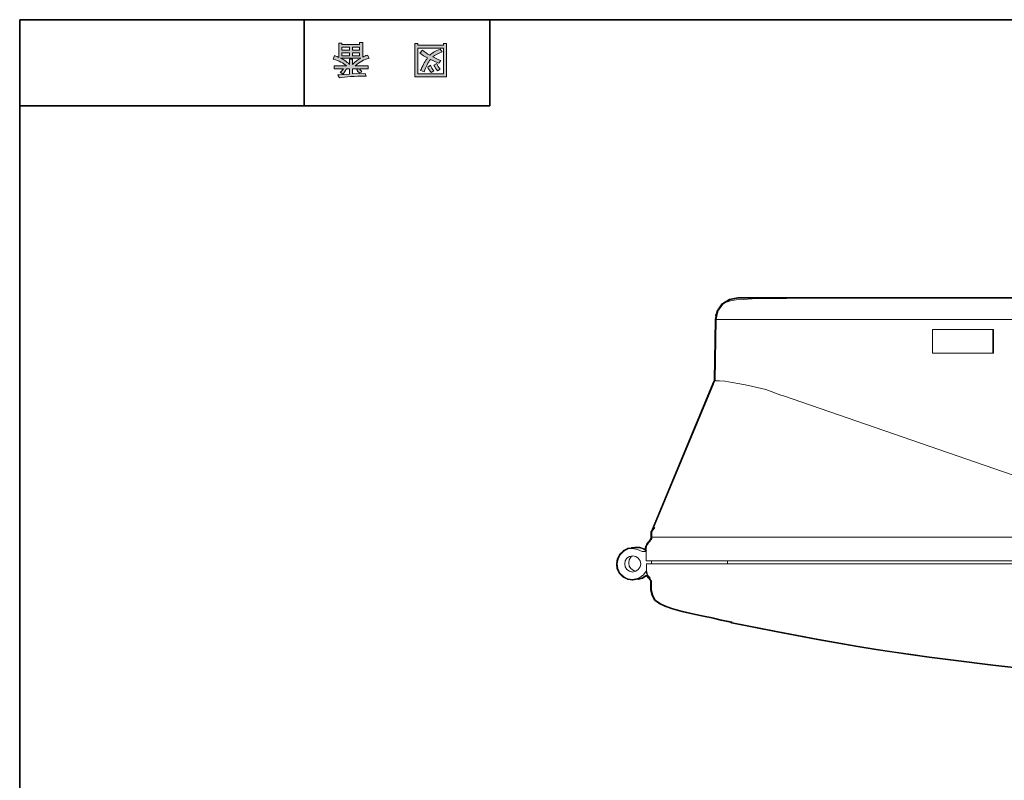
# Model space of a CAD drawing. Units: inches. Extents: x 15 to 405, y 10 to 287.
# Drawn here: x 15 to 94, y 226 to 287 of the extents above; entities that cross this region are included whole.
import ezdxf

# ---------------------------------------------------------------- set-up
doc = ezdxf.new("R2010")
doc.units = ezdxf.units.IN
doc.header["$MEASUREMENT"] = 0
doc.layers.add('フォーマット', color=7, linetype='Continuous')

# ---------------------------------------------------------------- blocks, each defined once
blk = doc.blocks.new('block 10')
at = {"layer": 'フォーマット'}
h = blk.add_hatch(color=7, dxfattribs=at)
h.dxf.hatch_style = 2
h.paths.add_polyline_path([(47.145, 285.117), (47.145, 284.991), (49.206, 284.991), (49.206, 285.142), (49.457, 285.142), (49.457, 282.44), (46.893, 282.44), (46.893, 285.117)])
h.paths.add_polyline_path([(47.145, 282.679), (49.206, 282.679), (49.206, 284.752), (47.145, 284.752)])
edge = h.paths.add_edge_path()
edge.add_spline(control_points=[(47.308, 284.35), (47.308, 284.35), (47.509, 284.589), (47.509, 284.589), (47.694, 284.43), (47.895, 284.296), (48.112, 284.187), (48.305, 284.38), (48.578, 284.543), (48.929, 284.677), (48.929, 284.677), (49.093, 284.451), (49.093, 284.451), (48.758, 284.317), (48.511, 284.183), (48.351, 284.049), (48.544, 283.948), (48.762, 283.848), (49.005, 283.747), (49.005, 283.747), (48.841, 283.546), (48.841, 283.546), (48.64, 283.621), (48.414, 283.718), (48.163, 283.835), (47.97, 283.609), (47.798, 283.278), (47.648, 282.842), (47.648, 282.842), (47.371, 282.955), (47.371, 282.955), (47.304, 282.972), (47.317, 283.002), (47.409, 283.043), (47.568, 283.446), (47.74, 283.752), (47.924, 283.961), (47.706, 284.07), (47.501, 284.2), (47.308, 284.35)], knot_values=[0, 0, 0, 0, 1, 1, 1, 2, 2, 2, 3, 3, 3, 4, 4, 4, 5, 5, 5, 6, 6, 6, 7, 7, 7, 8, 8, 8, 9, 9, 9, 10, 10, 10, 11, 11, 11, 12, 12, 12, 13, 13, 13, 13], degree=3, periodic=1)
edge = h.paths.add_edge_path()
edge.add_spline(control_points=[(48.163, 283.37), (48.23, 283.203), (48.318, 283.052), (48.427, 282.918), (48.427, 282.918), (48.213, 282.792), (48.213, 282.792), (48.079, 282.943), (47.987, 283.09), (47.937, 283.232), (47.937, 283.232), (48.163, 283.37), (48.163, 283.37)], knot_values=[0, 0, 0, 0, 1, 1, 1, 2, 2, 2, 3, 3, 3, 4, 4, 4, 4], degree=3, periodic=1)
edge = h.paths.add_edge_path()
edge.add_spline(control_points=[(48.716, 282.93), (48.607, 283.056), (48.515, 283.203), (48.439, 283.37), (48.439, 283.37), (48.666, 283.508), (48.666, 283.508), (48.733, 283.341), (48.821, 283.19), (48.929, 283.056), (48.929, 283.056), (48.716, 282.93), (48.716, 282.93)], knot_values=[0, 0, 0, 0, 1, 1, 1, 2, 2, 2, 3, 3, 3, 4, 4, 4, 4], degree=3, periodic=1)
at = {"layer": 'フォーマット', "lineweight": 0}
for points in [[(47.145, 285.117), (47.145, 284.991), (49.206, 284.991), (49.206, 285.142), (49.457, 285.142), (49.457, 282.44), (46.893, 282.44), (46.893, 285.117), (47.145, 285.117)], [(47.145, 282.679), (49.206, 282.679), (49.206, 284.752), (47.145, 284.752), (47.145, 282.679)]]:
    blk.add_lwpolyline(points, dxfattribs=at)
for points, knots in [([(47.308, 284.35), (47.308, 284.35), (47.509, 284.589), (47.509, 284.589), (47.694, 284.43), (47.895, 284.296), (48.112, 284.187), (48.305, 284.38), (48.578, 284.543), (48.929, 284.677), (48.929, 284.677), (49.093, 284.451), (49.093, 284.451), (48.758, 284.317), (48.511, 284.183), (48.351, 284.049), (48.544, 283.948), (48.762, 283.848), (49.005, 283.747), (49.005, 283.747), (48.841, 283.546), (48.841, 283.546), (48.64, 283.621), (48.414, 283.718), (48.163, 283.835), (47.97, 283.609), (47.798, 283.278), (47.648, 282.842), (47.648, 282.842), (47.371, 282.955), (47.371, 282.955), (47.304, 282.972), (47.317, 283.002), (47.409, 283.043), (47.568, 283.446), (47.74, 283.752), (47.924, 283.961), (47.706, 284.07), (47.501, 284.2), (47.308, 284.35)], [0, 0, 0, 0, 1, 1, 1, 2, 2, 2, 3, 3, 3, 4, 4, 4, 5, 5, 5, 6, 6, 6, 7, 7, 7, 8, 8, 8, 9, 9, 9, 10, 10, 10, 11, 11, 11, 12, 12, 12, 13, 13, 13, 13]), ([(48.163, 283.37), (48.23, 283.203), (48.318, 283.052), (48.427, 282.918), (48.427, 282.918), (48.213, 282.792), (48.213, 282.792), (48.079, 282.943), (47.987, 283.09), (47.937, 283.232), (47.937, 283.232), (48.163, 283.37), (48.163, 283.37)], [0, 0, 0, 0, 1, 1, 1, 2, 2, 2, 3, 3, 3, 4, 4, 4, 4]), ([(48.716, 282.93), (48.607, 283.056), (48.515, 283.203), (48.439, 283.37), (48.439, 283.37), (48.666, 283.508), (48.666, 283.508), (48.733, 283.341), (48.821, 283.19), (48.929, 283.056), (48.929, 283.056), (48.716, 282.93), (48.716, 282.93)], [0, 0, 0, 0, 1, 1, 1, 2, 2, 2, 3, 3, 3, 4, 4, 4, 4])]:
    blk.add_open_spline(points, degree=3, knots=knots, dxfattribs=at)
blk = doc.blocks.new('block 12')
at = {"layer": 'フォーマット'}
h = blk.add_hatch(color=7, dxfattribs=at)
h.dxf.hatch_style = 2
edge = h.paths.add_edge_path()
edge.add_spline(control_points=[(40.321, 283.86), (40.321, 283.86), (40.408, 284.149), (40.408, 284.149), (40.576, 284.099), (40.693, 284.049), (40.76, 283.999), (40.76, 283.999), (40.76, 285.167), (40.76, 285.167), (40.76, 285.167), (41.012, 285.167), (41.012, 285.167), (41.012, 285.167), (41.012, 285.042), (41.012, 285.042), (41.012, 285.042), (42.444, 285.042), (42.444, 285.042), (42.444, 285.042), (42.444, 285.205), (42.444, 285.205), (42.444, 285.205), (42.696, 285.205), (42.696, 285.205), (42.696, 285.205), (42.696, 284.036), (42.696, 284.036), (42.78, 284.087), (42.905, 284.137), (43.073, 284.187), (43.073, 284.187), (43.211, 283.948), (43.211, 283.948), (42.784, 283.822), (42.411, 283.617), (42.093, 283.332), (42.093, 283.332), (43.123, 283.332), (43.123, 283.332), (43.123, 283.332), (43.123, 283.094), (43.123, 283.094), (43.123, 283.094), (42.444, 283.094), (42.444, 283.094), (42.52, 282.985), (42.583, 282.901), (42.633, 282.842), (42.633, 282.842), (42.419, 282.754), (42.419, 282.754), (42.344, 282.821), (42.273, 282.909), (42.206, 283.018), (42.206, 283.018), (42.382, 283.094), (42.382, 283.094), (42.382, 283.094), (41.879, 283.094), (41.879, 283.094), (41.879, 283.094), (41.879, 282.679), (41.879, 282.679), (41.879, 282.679), (42.897, 282.704), (42.897, 282.704), (42.897, 282.704), (42.972, 282.503), (42.972, 282.503), (42.017, 282.486), (41.301, 282.436), (40.823, 282.352), (40.823, 282.352), (40.697, 282.566), (40.697, 282.566), (40.681, 282.608), (40.71, 282.616), (40.785, 282.591), (40.785, 282.591), (41.627, 282.654), (41.627, 282.654), (41.627, 282.654), (41.627, 283.094), (41.627, 283.094), (41.627, 283.094), (41.389, 283.094), (41.389, 283.094), (41.389, 283.094), (41.125, 282.654), (41.125, 282.654), (41.125, 282.654), (40.899, 282.779), (40.899, 282.779), (40.857, 282.821), (40.869, 282.838), (40.936, 282.83), (40.936, 282.83), (41.137, 283.094), (41.137, 283.094), (41.137, 283.094), (40.383, 283.094), (40.383, 283.094), (40.383, 283.094), (40.383, 283.332), (40.383, 283.332), (40.383, 283.332), (41.376, 283.332), (41.376, 283.332), (41.125, 283.55), (40.773, 283.726), (40.321, 283.86)], knot_values=[0, 0, 0, 0, 1, 1, 1, 2, 2, 2, 3, 3, 3, 4, 4, 4, 5, 5, 5, 6, 6, 6, 7, 7, 7, 8, 8, 8, 9, 9, 9, 10, 10, 10, 11, 11, 11, 12, 12, 12, 13, 13, 13, 14, 14, 14, 15, 15, 15, 16, 16, 16, 17, 17, 17, 18, 18, 18, 19, 19, 19, 20, 20, 20, 21, 21, 21, 22, 22, 22, 23, 23, 23, 24, 24, 24, 25, 25, 25, 26, 26, 26, 27, 27, 27, 28, 28, 28, 29, 29, 29, 30, 30, 30, 31, 31, 31, 32, 32, 32, 33, 33, 33, 34, 34, 34, 35, 35, 35, 36, 36, 36, 37, 37, 37, 37], degree=3, periodic=1)
edge = h.paths.add_edge_path()
edge.add_spline(control_points=[(40.911, 283.936), (41.137, 283.843), (41.376, 283.68), (41.627, 283.446), (41.627, 283.446), (41.627, 283.873), (41.627, 283.873), (41.627, 283.873), (41.879, 283.873), (41.879, 283.873), (41.879, 283.873), (41.879, 283.446), (41.879, 283.446), (42.08, 283.663), (42.298, 283.827), (42.532, 283.936), (42.532, 283.936), (40.911, 283.936), (40.911, 283.936)], knot_values=[0, 0, 0, 0, 1, 1, 1, 2, 2, 2, 3, 3, 3, 4, 4, 4, 5, 5, 5, 6, 6, 6, 6], degree=3, periodic=1)
h.paths.add_polyline_path([(41.012, 284.84), (41.012, 284.589), (41.627, 284.589), (41.627, 284.84)])
h.paths.add_polyline_path([(41.012, 284.388), (41.012, 284.137), (41.627, 284.137), (41.627, 284.388)])
h.paths.add_polyline_path([(41.879, 284.589), (42.444, 284.589), (42.444, 284.84), (41.879, 284.84)])
h.paths.add_polyline_path([(41.879, 284.388), (41.879, 284.137), (42.444, 284.137), (42.444, 284.388)])
at = {"layer": 'フォーマット', "lineweight": 0}
for points in [[(41.012, 284.84), (41.012, 284.589), (41.627, 284.589), (41.627, 284.84), (41.012, 284.84)], [(41.012, 284.388), (41.012, 284.137), (41.627, 284.137), (41.627, 284.388), (41.012, 284.388)], [(41.879, 284.589), (42.444, 284.589), (42.444, 284.84), (41.879, 284.84), (41.879, 284.589)], [(41.879, 284.388), (41.879, 284.137), (42.444, 284.137), (42.444, 284.388), (41.879, 284.388)]]:
    blk.add_lwpolyline(points, dxfattribs=at)
for points, knots in [([(40.321, 283.86), (40.321, 283.86), (40.408, 284.149), (40.408, 284.149), (40.576, 284.099), (40.693, 284.049), (40.76, 283.999), (40.76, 283.999), (40.76, 285.167), (40.76, 285.167), (40.76, 285.167), (41.012, 285.167), (41.012, 285.167), (41.012, 285.167), (41.012, 285.042), (41.012, 285.042), (41.012, 285.042), (42.444, 285.042), (42.444, 285.042), (42.444, 285.042), (42.444, 285.205), (42.444, 285.205), (42.444, 285.205), (42.696, 285.205), (42.696, 285.205), (42.696, 285.205), (42.696, 284.036), (42.696, 284.036), (42.78, 284.087), (42.905, 284.137), (43.073, 284.187), (43.073, 284.187), (43.211, 283.948), (43.211, 283.948), (42.784, 283.822), (42.411, 283.617), (42.093, 283.332), (42.093, 283.332), (43.123, 283.332), (43.123, 283.332), (43.123, 283.332), (43.123, 283.094), (43.123, 283.094), (43.123, 283.094), (42.444, 283.094), (42.444, 283.094), (42.52, 282.985), (42.583, 282.901), (42.633, 282.842), (42.633, 282.842), (42.419, 282.754), (42.419, 282.754), (42.344, 282.821), (42.273, 282.909), (42.206, 283.018), (42.206, 283.018), (42.382, 283.094), (42.382, 283.094), (42.382, 283.094), (41.879, 283.094), (41.879, 283.094), (41.879, 283.094), (41.879, 282.679), (41.879, 282.679), (41.879, 282.679), (42.897, 282.704), (42.897, 282.704), (42.897, 282.704), (42.972, 282.503), (42.972, 282.503), (42.017, 282.486), (41.301, 282.436), (40.823, 282.352), (40.823, 282.352), (40.697, 282.566), (40.697, 282.566), (40.681, 282.608), (40.71, 282.616), (40.785, 282.591), (40.785, 282.591), (41.627, 282.654), (41.627, 282.654), (41.627, 282.654), (41.627, 283.094), (41.627, 283.094), (41.627, 283.094), (41.389, 283.094), (41.389, 283.094), (41.389, 283.094), (41.125, 282.654), (41.125, 282.654), (41.125, 282.654), (40.899, 282.779), (40.899, 282.779), (40.857, 282.821), (40.869, 282.838), (40.936, 282.83), (40.936, 282.83), (41.137, 283.094), (41.137, 283.094), (41.137, 283.094), (40.383, 283.094), (40.383, 283.094), (40.383, 283.094), (40.383, 283.332), (40.383, 283.332), (40.383, 283.332), (41.376, 283.332), (41.376, 283.332), (41.125, 283.55), (40.773, 283.726), (40.321, 283.86)], [0, 0, 0, 0, 1, 1, 1, 2, 2, 2, 3, 3, 3, 4, 4, 4, 5, 5, 5, 6, 6, 6, 7, 7, 7, 8, 8, 8, 9, 9, 9, 10, 10, 10, 11, 11, 11, 12, 12, 12, 13, 13, 13, 14, 14, 14, 15, 15, 15, 16, 16, 16, 17, 17, 17, 18, 18, 18, 19, 19, 19, 20, 20, 20, 21, 21, 21, 22, 22, 22, 23, 23, 23, 24, 24, 24, 25, 25, 25, 26, 26, 26, 27, 27, 27, 28, 28, 28, 29, 29, 29, 30, 30, 30, 31, 31, 31, 32, 32, 32, 33, 33, 33, 34, 34, 34, 35, 35, 35, 36, 36, 36, 37, 37, 37, 37]), ([(40.911, 283.936), (41.137, 283.843), (41.376, 283.68), (41.627, 283.446), (41.627, 283.446), (41.627, 283.873), (41.627, 283.873), (41.627, 283.873), (41.879, 283.873), (41.879, 283.873), (41.879, 283.873), (41.879, 283.446), (41.879, 283.446), (42.08, 283.663), (42.298, 283.827), (42.532, 283.936), (42.532, 283.936), (40.911, 283.936), (40.911, 283.936)], [0, 0, 0, 0, 1, 1, 1, 2, 2, 2, 3, 3, 3, 4, 4, 4, 5, 5, 5, 6, 6, 6, 6])]:
    blk.add_open_spline(points, degree=3, knots=knots, dxfattribs=at)
blk = doc.blocks.new('block 60')
at = {"layer": 'フォーマット', "color": 7, "lineweight": 25}
blk.add_open_spline([(174.411, 245.291), (174.41, 245.294), (174.41, 245.296), (174.409, 245.299), (174.409, 245.299), (173.845, 247.379), (173.845, 247.379), (173.845, 247.379), (173.845, 247.379), (173.845, 247.379), (173.845, 247.379), (173.845, 247.379), (173.845, 247.379), (173.844, 247.383), (173.842, 247.386), (173.841, 247.39), (173.84, 247.39), (173.84, 247.39), (173.84, 247.39), (173.84, 247.39), (173.735, 247.601), (173.735, 247.601), (173.73, 247.611), (173.722, 247.619), (173.711, 247.624), (173.711, 247.624), (173.429, 247.765), (173.429, 247.765), (173.422, 247.769), (173.414, 247.771), (173.406, 247.771), (173.406, 247.771), (172.771, 247.771), (172.771, 247.771), (172.762, 247.771), (172.754, 247.769), (172.747, 247.765), (172.747, 247.765), (172.687, 247.736), (172.687, 247.736), (172.687, 247.736), (172.629, 247.736), (172.629, 247.736), (172.615, 247.736), (172.602, 247.73), (172.592, 247.72), (172.592, 247.72), (172.527, 247.656), (172.527, 247.656), (172.527, 247.656), (172.465, 247.624), (172.465, 247.624), (172.454, 247.619), (172.446, 247.611), (172.441, 247.601), (172.441, 247.601), (172.409, 247.538), (172.409, 247.538), (172.409, 247.538), (172.345, 247.473), (172.345, 247.473), (172.335, 247.463), (172.33, 247.45), (172.33, 247.436), (172.33, 247.436), (172.294, 246.519), (172.294, 246.519), (172.294, 246.519), (172.294, 245.425), (172.294, 245.425), (172.294, 245.396), (172.318, 245.372), (172.347, 245.372), (172.347, 245.372), (172.382, 245.372), (172.382, 245.372), (172.412, 245.372), (172.435, 245.396), (172.435, 245.425), (172.435, 245.448), (172.421, 245.468), (172.4, 245.475), (172.4, 245.475), (172.4, 246.516), (172.4, 246.516), (172.4, 246.516), (172.434, 247.272), (172.434, 247.272), (172.434, 247.272), (172.482, 247.321), (172.482, 247.321), (172.482, 247.321), (172.581, 247.387), (172.581, 247.387), (172.581, 247.387), (172.7, 247.418), (172.7, 247.418), (172.7, 247.418), (173.299, 247.418), (173.299, 247.418), (173.299, 247.418), (173.301, 247.418), (173.302, 247.418), (173.308, 247.416), (173.309, 247.418), (173.311, 247.419), (173.311, 247.419), (173.475, 247.452), (173.475, 247.452), (173.475, 247.452), (173.6, 247.421), (173.6, 247.421), (173.6, 247.421), (173.694, 247.389), (173.694, 247.389), (173.694, 247.389), (173.746, 247.338), (173.746, 247.338), (173.746, 247.338), (174.305, 245.277), (174.305, 245.277), (174.305, 245.277), (174.305, 242.925), (174.305, 242.925), (174.305, 242.925), (174.273, 242.767), (174.273, 242.767), (174.273, 242.767), (174.144, 242.606), (174.144, 242.606), (174.144, 242.606), (174.023, 242.515), (174.023, 242.515), (174.023, 242.515), (173.935, 242.515), (173.935, 242.515), (173.927, 242.515), (173.919, 242.513), (173.911, 242.509), (173.911, 242.509), (173.852, 242.479), (173.852, 242.479), (173.852, 242.479), (172.577, 242.479), (172.577, 242.479), (172.577, 242.479), (172.577, 242.673), (172.577, 242.673), (172.577, 242.702), (172.553, 242.726), (172.524, 242.726), (172.524, 242.726), (172.435, 242.726), (172.435, 242.726), (172.435, 242.726), (172.435, 243.132), (172.435, 243.132), (172.435, 243.161), (172.412, 243.185), (172.382, 243.185), (172.382, 243.185), (172.365, 243.185), (172.365, 243.185), (172.365, 243.185), (172.365, 243.202), (172.365, 243.202), (172.365, 243.232), (172.341, 243.255), (172.312, 243.255), (172.312, 243.255), (172.047, 243.255), (172.047, 243.255), (172.047, 243.255), (172.047, 243.326), (172.047, 243.326), (172.047, 243.326), (172.453, 243.326), (172.453, 243.326), (172.482, 243.326), (172.506, 243.349), (172.506, 243.379), (172.506, 243.379), (172.506, 245.319), (172.506, 245.319), (172.506, 245.348), (172.482, 245.372), (172.453, 245.372), (172.453, 245.372), (171.977, 245.372), (171.977, 245.372), (171.977, 245.372), (171.977, 245.706), (171.977, 245.706), (171.977, 245.707), (171.977, 245.709), (171.977, 245.71), (171.977, 245.71), (171.977, 245.71), (171.977, 245.71), (171.977, 245.71), (171.977, 245.71), (171.977, 245.71), (171.977, 245.714), (171.976, 245.717), (171.975, 245.721), (171.975, 245.721), (171.94, 245.86), (171.94, 245.86), (171.94, 245.861), (171.94, 245.862), (171.939, 245.863), (171.939, 245.863), (171.939, 245.863), (171.939, 245.863), (171.939, 245.864), (171.939, 245.864), (171.939, 245.864), (171.939, 245.866), (171.938, 245.868), (171.937, 245.87), (171.937, 245.87), (166.998, 257.652), (166.998, 257.652), (166.998, 257.652), (166.998, 257.652), (166.998, 257.653), (166.998, 257.653), (166.861, 257.96), (166.861, 257.96), (166.861, 257.96), (166.791, 262.852), (166.791, 262.852), (166.791, 262.854), (166.791, 262.857), (166.79, 262.859), (166.79, 262.86), (166.79, 262.86), (166.79, 262.86), (166.79, 262.861), (166.79, 262.863), (166.79, 262.864), (166.79, 262.864), (166.734, 263.127), (166.734, 263.127), (166.754, 263.141), (166.761, 263.167), (166.751, 263.19), (166.751, 263.19), (166.691, 263.331), (166.691, 263.331), (166.691, 263.331), (166.649, 263.533), (166.649, 263.533), (166.647, 263.54), (166.644, 263.547), (166.64, 263.552), (166.64, 263.552), (166.252, 264.117), (166.252, 264.117), (166.248, 264.123), (166.243, 264.128), (166.237, 264.132), (166.237, 264.132), (165.673, 264.485), (165.673, 264.485), (165.667, 264.488), (165.661, 264.49), (165.655, 264.492), (165.655, 264.492), (164.985, 264.632), (164.985, 264.632), (164.985, 264.632), (164.984, 264.633), (164.983, 264.633), (164.979, 264.633), (164.976, 264.634), (164.973, 264.633), (164.973, 264.633), (161.06, 264.633), (161.06, 264.633), (161.058, 264.633), (161.058, 264.633), (161.057, 264.633), (161.057, 264.633), (76.887, 264.633), (76.887, 264.633), (76.886, 264.633), (76.885, 264.633), (76.884, 264.633), (76.884, 264.633), (72.971, 264.633), (72.971, 264.633), (72.967, 264.634), (72.965, 264.633), (72.961, 264.633), (72.96, 264.633), (72.959, 264.632), (72.958, 264.632), (72.958, 264.632), (72.289, 264.492), (72.289, 264.492), (72.283, 264.49), (72.277, 264.488), (72.271, 264.485), (72.271, 264.485), (71.707, 264.132), (71.707, 264.132), (71.701, 264.128), (71.696, 264.123), (71.691, 264.117), (71.691, 264.117), (71.303, 263.552), (71.303, 263.552), (71.299, 263.547), (71.297, 263.54), (71.295, 263.533), (71.295, 263.533), (71.252, 263.331), (71.252, 263.331), (71.252, 263.331), (71.193, 263.19), (71.193, 263.19), (71.183, 263.167), (71.19, 263.141), (71.21, 263.127), (71.21, 263.127), (71.154, 262.864), (71.154, 262.864), (71.154, 262.863), (71.154, 262.861), (71.153, 262.86), (71.153, 262.86), (71.153, 262.86), (71.153, 262.859), (71.153, 262.857), (71.153, 262.854), (71.153, 262.852), (71.153, 262.852), (71.082, 257.962), (71.082, 257.962), (71.082, 257.962), (70.947, 257.69), (70.947, 257.69), (70.94, 257.677), (70.94, 257.662), (70.944, 257.649), (70.944, 257.649), (66.007, 245.8), (66.007, 245.8), (66.007, 245.8), (65.973, 245.732), (65.973, 245.732), (65.971, 245.727), (65.969, 245.722), (65.968, 245.717), (65.968, 245.717), (65.968, 245.716), (65.968, 245.716), (65.968, 245.716), (65.968, 245.716), (65.968, 245.716), (65.968, 245.716), (65.968, 245.716), (65.968, 245.716), (65.967, 245.712), (65.967, 245.709), (65.967, 245.706), (65.967, 245.706), (65.967, 245.19), (65.967, 245.19), (65.967, 245.19), (65.941, 245.139), (65.941, 245.139), (65.941, 245.139), (65.877, 245.074), (65.877, 245.074), (65.873, 245.07), (65.869, 245.066), (65.867, 245.06), (65.867, 245.06), (65.835, 244.998), (65.835, 244.998), (65.835, 244.998), (65.665, 244.827), (65.665, 244.827), (65.65, 244.813), (65.646, 244.791), (65.652, 244.773), (65.652, 244.773), (65.549, 244.567), (65.549, 244.567), (65.547, 244.563), (65.546, 244.558), (65.545, 244.554), (65.545, 244.554), (65.51, 244.377), (65.51, 244.377), (65.51, 244.377), (65.51, 244.377), (65.51, 244.377), (65.509, 244.377), (65.509, 244.377), (65.509, 244.377), (65.509, 244.373), (65.508, 244.37), (65.508, 244.366), (65.508, 244.366), (65.508, 244.366), (65.508, 244.365), (65.508, 244.365), (65.508, 244.272), (65.508, 244.272), (65.508, 244.272), (65.331, 244.381), (65.331, 244.381), (65.331, 244.381), (65.014, 244.487), (65.014, 244.487), (65.008, 244.489), (65.003, 244.49), (64.997, 244.49), (64.997, 244.49), (64.636, 244.489), (64.636, 244.489), (64.636, 244.489), (64.424, 244.454), (64.424, 244.454), (64.401, 244.45), (64.385, 244.433), (64.38, 244.412), (64.38, 244.412), (64.075, 244.384), (64.075, 244.384), (64.067, 244.383), (64.06, 244.381), (64.054, 244.378), (64.054, 244.378), (63.737, 244.201), (63.737, 244.201), (63.732, 244.199), (63.728, 244.196), (63.725, 244.192), (63.725, 244.192), (63.443, 243.91), (63.443, 243.91), (63.439, 243.906), (63.435, 243.902), (63.433, 243.896), (63.433, 243.896), (63.256, 243.544), (63.256, 243.544), (63.254, 243.539), (63.252, 243.534), (63.252, 243.529), (63.252, 243.529), (63.181, 243.142), (63.181, 243.142), (63.18, 243.137), (63.18, 243.132), (63.18, 243.127), (63.18, 243.127), (63.216, 242.739), (63.216, 242.739), (63.216, 242.732), (63.218, 242.726), (63.221, 242.72), (63.221, 242.72), (63.397, 242.367), (63.397, 242.367), (63.4, 242.362), (63.403, 242.358), (63.407, 242.354), (63.407, 242.354), (63.688, 242.072), (63.688, 242.072), (63.691, 242.069), (63.695, 242.067), (63.698, 242.064), (63.698, 242.064), (63.698, 242.064), (63.698, 242.064), (63.698, 242.064), (63.699, 242.064), (63.699, 242.064), (63.7, 242.063), (63.702, 242.062), (63.704, 242.061), (63.704, 242.061), (64.056, 241.885), (64.056, 241.885), (64.061, 241.883), (64.065, 241.881), (64.07, 241.88), (64.07, 241.88), (64.457, 241.81), (64.457, 241.81), (64.461, 241.809), (64.464, 241.809), (64.47, 241.809), (64.47, 241.809), (64.47, 241.809), (64.47, 241.809), (64.47, 241.809), (64.47, 241.809), (64.47, 241.809), (64.474, 241.809), (64.477, 241.81), (64.48, 241.81), (64.48, 241.81), (64.887, 241.898), (64.887, 241.898), (64.899, 241.883), (64.919, 241.876), (64.938, 241.881), (64.938, 241.881), (65.255, 241.951), (65.255, 241.951), (65.261, 241.953), (65.267, 241.955), (65.272, 241.958), (65.272, 241.958), (65.541, 242.126), (65.541, 242.126), (65.541, 242.126), (65.645, 242.126), (65.645, 242.126), (65.645, 242.126), (65.757, 242.015), (65.757, 242.015), (65.756, 242.011), (65.756, 242.007), (65.756, 242.003), (65.756, 241.974), (65.779, 241.95), (65.808, 241.95), (65.808, 241.95), (65.902, 241.803), (65.902, 241.803), (65.902, 241.803), (65.932, 241.712), (65.932, 241.712), (65.932, 241.712), (65.932, 241.052), (65.932, 241.052), (65.932, 241.048), (65.932, 241.045), (65.933, 241.041), (65.933, 241.04), (65.933, 241.039), (65.933, 241.038), (65.933, 241.038), (66.039, 240.581), (66.039, 240.581), (66.039, 240.578), (66.04, 240.576), (66.041, 240.573), (66.041, 240.573), (66.041, 240.573), (66.041, 240.573), (66.042, 240.57), (66.043, 240.568), (66.045, 240.565), (66.045, 240.565), (66.256, 240.178), (66.256, 240.178), (66.26, 240.171), (66.265, 240.165), (66.272, 240.16), (66.272, 240.16), (66.633, 239.909), (66.633, 239.909), (66.633, 239.909), (67.096, 239.695), (67.096, 239.695), (67.096, 239.695), (67.699, 239.482), (67.699, 239.482), (67.699, 239.482), (68.477, 239.27), (68.477, 239.27), (68.477, 239.27), (69.536, 239.023), (69.536, 239.023), (69.536, 239.023), (70.172, 238.882), (70.172, 238.882), (70.172, 238.882), (70.876, 238.741), (70.876, 238.741), (70.876, 238.741), (71.618, 238.564), (71.618, 238.564), (71.618, 238.564), (72.423, 238.397), (72.423, 238.397), (72.424, 238.395), (72.424, 238.393), (72.425, 238.391), (72.425, 238.391), (72.425, 238.391), (72.425, 238.391), (72.427, 238.384), (72.43, 238.378), (72.434, 238.372), (72.434, 238.372), (72.434, 238.372), (72.434, 238.372), (72.434, 238.372), (72.434, 238.372), (72.434, 238.372), (72.44, 238.365), (72.446, 238.36), (72.454, 238.356), (72.454, 238.356), (72.455, 238.356), (72.455, 238.356), (72.455, 238.356), (72.455, 238.356), (72.455, 238.356), (72.458, 238.355), (72.462, 238.353), (72.466, 238.353), (72.466, 238.353), (76.029, 237.647), (76.029, 237.647), (76.029, 237.647), (79.416, 237.012), (79.416, 237.012), (79.416, 237.012), (82.627, 236.447), (82.627, 236.447), (82.627, 236.447), (84.11, 236.201), (84.11, 236.201), (84.11, 236.201), (86.897, 235.777), (86.897, 235.777), (86.897, 235.777), (88.379, 235.565), (88.379, 235.565), (88.379, 235.565), (90.32, 235.318), (90.32, 235.318), (90.32, 235.318), (93.531, 234.93), (93.531, 234.93), (93.531, 234.93), (96.46, 234.613), (96.46, 234.613), (96.46, 234.613), (99.106, 234.365), (99.106, 234.365), (99.106, 234.365), (101.506, 234.154), (101.506, 234.154), (101.506, 234.154), (103.622, 234.013), (103.622, 234.013), (103.653, 234.008), (103.679, 234.035), (103.679, 234.065), (103.679, 234.065), (103.679, 234.891), (103.679, 234.891), (103.679, 234.891), (105.161, 234.792), (105.161, 234.792), (105.161, 234.792), (105.161, 233.961), (105.161, 233.961), (105.16, 233.932), (105.183, 233.908), (105.211, 233.907), (105.211, 233.907), (114.386, 233.519), (114.386, 233.519), (114.386, 233.519), (123.56, 233.519), (123.56, 233.519), (123.56, 233.519), (128.848, 233.743), (128.848, 233.743), (128.848, 233.743), (129.592, 233.766), (129.592, 233.766), (129.603, 233.766), (129.613, 233.77), (129.621, 233.775), (129.621, 233.775), (132.732, 233.907), (132.732, 233.907), (132.761, 233.908), (132.784, 233.932), (132.783, 233.961), (132.783, 233.961), (132.783, 234.792), (132.783, 234.792), (132.783, 234.792), (134.265, 234.891), (134.265, 234.891), (134.265, 234.891), (134.265, 234.066), (134.265, 234.066), (134.265, 234.065), (134.265, 234.064), (134.265, 234.063), (134.265, 234.063), (134.265, 234.063), (134.265, 234.063), (134.265, 234.063), (134.265, 234.062), (134.265, 234.062), (134.265, 234.062), (134.265, 234.062), (134.265, 234.062), (134.265, 234.057), (134.266, 234.052), (134.268, 234.047), (134.268, 234.047), (134.268, 234.047), (134.268, 234.047), (134.268, 234.047), (134.268, 234.047), (134.268, 234.047), (134.268, 234.047), (134.268, 234.046), (134.268, 234.046), (134.268, 234.046), (134.268, 234.046), (134.268, 234.046), (134.268, 234.046), (134.269, 234.045), (134.269, 234.045), (134.269, 234.045), (134.269, 234.045), (134.269, 234.045), (134.269, 234.045), (134.269, 234.045), (134.269, 234.045), (134.269, 234.045), (134.269, 234.044), (134.269, 234.044), (134.271, 234.039), (134.274, 234.035), (134.277, 234.031), (134.278, 234.031), (134.278, 234.031), (134.278, 234.031), (134.278, 234.03), (134.278, 234.03), (134.278, 234.03), (134.278, 234.03), (134.278, 234.03), (134.278, 234.03), (134.278, 234.03), (134.279, 234.03), (134.279, 234.03), (134.279, 234.03), (134.279, 234.029), (134.279, 234.029), (134.279, 234.029), (134.279, 234.029), (134.279, 234.029), (134.279, 234.029), (134.279, 234.029), (134.279, 234.029), (134.28, 234.029), (134.279, 234.029), (134.279, 234.029), (134.285, 234.023), (134.292, 234.018), (134.3, 234.015), (134.301, 234.015), (134.301, 234.015), (134.301, 234.015), (134.302, 234.015), (134.302, 234.015), (134.302, 234.015), (134.302, 234.015), (134.302, 234.015), (134.302, 234.015), (134.308, 234.013), (134.312, 234.013), (134.32, 234.012), (134.321, 234.012), (134.321, 234.012), (134.321, 234.012), (134.321, 234.012), (134.321, 234.012), (134.321, 234.012), (134.321, 234.012), (136.898, 234.189), (136.898, 234.189), (136.898, 234.189), (139.827, 234.437), (139.827, 234.437), (139.827, 234.437), (143.143, 234.789), (143.143, 234.789), (143.143, 234.789), (144.837, 234.966), (144.837, 234.966), (144.837, 234.966), (146.601, 235.177), (146.601, 235.177), (146.601, 235.177), (148.471, 235.424), (148.471, 235.424), (148.471, 235.424), (150.271, 235.671), (150.271, 235.671), (150.271, 235.671), (157.045, 236.73), (157.045, 236.73), (157.062, 236.732), (157.077, 236.744), (157.084, 236.758), (157.084, 236.758), (160.54, 237.365), (160.54, 237.365), (160.54, 237.365), (165.514, 238.353), (165.514, 238.353), (165.527, 238.355), (165.538, 238.363), (165.546, 238.373), (165.546, 238.373), (166.503, 238.565), (166.503, 238.565), (166.503, 238.565), (171.123, 239.623), (171.123, 239.623), (171.125, 239.623), (171.127, 239.624), (171.129, 239.624), (171.129, 239.624), (171.345, 239.697), (171.345, 239.697), (171.345, 239.697), (171.592, 239.802), (171.592, 239.802), (171.596, 239.804), (171.6, 239.807), (171.604, 239.81), (171.604, 239.81), (171.785, 239.955), (171.785, 239.955), (171.785, 239.955), (171.968, 240.139), (171.968, 240.139), (171.968, 240.139), (172.114, 240.359), (172.114, 240.359), (172.114, 240.359), (172.221, 240.61), (172.221, 240.61), (172.221, 240.61), (172.294, 240.831), (172.294, 240.831), (172.294, 240.831), (172.329, 241.077), (172.329, 241.077), (172.329, 241.08), (172.33, 241.083), (172.33, 241.086), (172.33, 241.086), (172.33, 242.2), (172.33, 242.2), (172.347, 242.206), (172.36, 242.221), (172.364, 242.24), (172.364, 242.24), (172.378, 242.313), (172.378, 242.313), (172.381, 242.314), (172.383, 242.316), (172.385, 242.318), (172.385, 242.318), (172.414, 242.348), (172.414, 242.348), (172.414, 242.348), (172.466, 242.374), (172.466, 242.374), (172.466, 242.374), (173.863, 242.374), (173.863, 242.374), (173.866, 242.375), (173.872, 242.374), (173.877, 242.375), (173.877, 242.375), (173.877, 242.375), (173.877, 242.375), (173.881, 242.376), (173.885, 242.378), (173.888, 242.38), (173.888, 242.38), (173.947, 242.409), (173.947, 242.409), (173.947, 242.409), (174.041, 242.409), (174.041, 242.409), (174.052, 242.409), (174.063, 242.412), (174.072, 242.419), (174.072, 242.419), (174.213, 242.525), (174.213, 242.525), (174.217, 242.528), (174.22, 242.531), (174.223, 242.534), (174.223, 242.534), (174.364, 242.711), (174.364, 242.711), (174.369, 242.717), (174.373, 242.725), (174.375, 242.734), (174.375, 242.734), (174.41, 242.909), (174.41, 242.909), (174.41, 242.911), (174.411, 242.913), (174.411, 242.915), (174.411, 242.915), (174.411, 242.915), (174.411, 242.915), (174.411, 242.915), (174.411, 242.916), (174.411, 242.916), (174.411, 242.917), (174.411, 242.919), (174.411, 242.921), (174.411, 242.921), (174.411, 245.283), (174.411, 245.283), (174.411, 245.285), (174.411, 245.288), (174.411, 245.291)], degree=3, knots=[0, 0, 0, 0, 1, 1, 1, 2, 2, 2, 3, 3, 3, 4, 4, 4, 5, 5, 5, 6, 6, 6, 7, 7, 7, 8, 8, 8, 9, 9, 9, 10, 10, 10, 11, 11, 11, 12, 12, 12, 13, 13, 13, 14, 14, 14, 15, 15, 15, 16, 16, 16, 17, 17, 17, 18, 18, 18, 19, 19, 19, 20, 20, 20, 21, 21, 21, 22, 22, 22, 23, 23, 23, 24, 24, 24, 25, 25, 25, 26, 26, 26, 27, 27, 27, 28, 28, 28, 29, 29, 29, 30, 30, 30, 31, 31, 31, 32, 32, 32, 33, 33, 33, 34, 34, 34, 35, 35, 35, 36, 36, 36, 37, 37, 37, 38, 38, 38, 39, 39, 39, 40, 40, 40, 41, 41, 41, 42, 42, 42, 43, 43, 43, 44, 44, 44, 45, 45, 45, 46, 46, 46, 47, 47, 47, 48, 48, 48, 49, 49, 49, 50, 50, 50, 51, 51, 51, 52, 52, 52, 53, 53, 53, 54, 54, 54, 55, 55, 55, 56, 56, 56, 57, 57, 57, 58, 58, 58, 59, 59, 59, 60, 60, 60, 61, 61, 61, 62, 62, 62, 63, 63, 63, 64, 64, 64, 65, 65, 65, 66, 66, 66, 67, 67, 67, 68, 68, 68, 69, 69, 69, 70, 70, 70, 71, 71, 71, 72, 72, 72, 73, 73, 73, 74, 74, 74, 75, 75, 75, 76, 76, 76, 77, 77, 77, 78, 78, 78, 79, 79, 79, 80, 80, 80, 81, 81, 81, 82, 82, 82, 83, 83, 83, 84, 84, 84, 85, 85, 85, 86, 86, 86, 87, 87, 87, 88, 88, 88, 89, 89, 89, 90, 90, 90, 91, 91, 91, 92, 92, 92, 93, 93, 93, 94, 94, 94, 95, 95, 95, 96, 96, 96, 97, 97, 97, 98, 98, 98, 99, 99, 99, 100, 100, 100, 101, 101, 101, 102, 102, 102, 103, 103, 103, 104, 104, 104, 105, 105, 105, 106, 106, 106, 107, 107, 107, 108, 108, 108, 109, 109, 109, 110, 110, 110, 111, 111, 111, 112, 112, 112, 113, 113, 113, 114, 114, 114, 115, 115, 115, 116, 116, 116, 117, 117, 117, 118, 118, 118, 119, 119, 119, 120, 120, 120, 121, 121, 121, 122, 122, 122, 123, 123, 123, 124, 124, 124, 125, 125, 125, 126, 126, 126, 127, 127, 127, 128, 128, 128, 129, 129, 129, 130, 130, 130, 131, 131, 131, 132, 132, 132, 133, 133, 133, 134, 134, 134, 135, 135, 135, 136, 136, 136, 137, 137, 137, 138, 138, 138, 139, 139, 139, 140, 140, 140, 141, 141, 141, 142, 142, 142, 143, 143, 143, 144, 144, 144, 145, 145, 145, 146, 146, 146, 147, 147, 147, 148, 148, 148, 149, 149, 149, 150, 150, 150, 151, 151, 151, 152, 152, 152, 153, 153, 153, 154, 154, 154, 155, 155, 155, 156, 156, 156, 157, 157, 157, 158, 158, 158, 159, 159, 159, 160, 160, 160, 161, 161, 161, 162, 162, 162, 163, 163, 163, 164, 164, 164, 165, 165, 165, 166, 166, 166, 167, 167, 167, 168, 168, 168, 169, 169, 169, 170, 170, 170, 171, 171, 171, 172, 172, 172, 173, 173, 173, 174, 174, 174, 175, 175, 175, 176, 176, 176, 177, 177, 177, 178, 178, 178, 179, 179, 179, 180, 180, 180, 181, 181, 181, 182, 182, 182, 183, 183, 183, 184, 184, 184, 185, 185, 185, 186, 186, 186, 187, 187, 187, 188, 188, 188, 189, 189, 189, 190, 190, 190, 191, 191, 191, 192, 192, 192, 193, 193, 193, 194, 194, 194, 195, 195, 195, 196, 196, 196, 197, 197, 197, 198, 198, 198, 199, 199, 199, 200, 200, 200, 201, 201, 201, 202, 202, 202, 203, 203, 203, 204, 204, 204, 205, 205, 205, 206, 206, 206, 207, 207, 207, 208, 208, 208, 209, 209, 209, 210, 210, 210, 211, 211, 211, 212, 212, 212, 213, 213, 213, 214, 214, 214, 215, 215, 215, 216, 216, 216, 217, 217, 217, 218, 218, 218, 219, 219, 219, 220, 220, 220, 221, 221, 221, 222, 222, 222, 223, 223, 223, 224, 224, 224, 225, 225, 225, 226, 226, 226, 227, 227, 227, 228, 228, 228, 229, 229, 229, 230, 230, 230, 231, 231, 231, 232, 232, 232, 233, 233, 233, 234, 234, 234, 235, 235, 235, 236, 236, 236, 237, 237, 237, 238, 238, 238, 239, 239, 239, 240, 240, 240, 241, 241, 241, 242, 242, 242, 243, 243, 243, 244, 244, 244, 245, 245, 245, 246, 246, 246, 247, 247, 247, 248, 248, 248, 249, 249, 249, 250, 250, 250, 251, 251, 251, 252, 252, 252, 253, 253, 253, 254, 254, 254, 255, 255, 255, 256, 256, 256, 257, 257, 257, 258, 258, 258, 259, 259, 259, 260, 260, 260, 261, 261, 261, 262, 262, 262, 263, 263, 263, 264, 264, 264, 265, 265, 265, 266, 266, 266, 267, 267, 267, 268, 268, 268, 269, 269, 269, 270, 270, 270, 271, 271, 271, 272, 272, 272, 273, 273, 273, 274, 274, 274, 275, 275, 275, 276, 276, 276, 277, 277, 277, 278, 278, 278, 279, 279, 279, 280, 280, 280, 281, 281, 281, 282, 282, 282, 283, 283, 283, 284, 284, 284, 285, 285, 285, 286, 286, 286, 287, 287, 287, 288, 288, 288, 289, 289, 289, 290, 290, 290, 291, 291, 291, 292, 292, 292, 293, 293, 293, 294, 294, 294, 295, 295, 295, 296, 296, 296, 297, 297, 297, 298, 298, 298, 299, 299, 299, 300, 300, 300, 301, 301, 301, 302, 302, 302, 303, 303, 303, 304, 304, 304, 305, 305, 305, 306, 306, 306, 307, 307, 307, 308, 308, 308, 309, 309, 309, 310, 310, 310, 311, 311, 311, 312, 312, 312, 312], dxfattribs=at)

msp = doc.modelspace()

# ---------------------------------------------------------------- linework, layer by layer
at = {"layer": 'フォーマット', "color": 7, "lineweight": 35}
for points in [[(15.018, 287.052), (404.908, 287.052), (404.908, 10.192)], [(15.018, 10.192), (15.018, 287.052)], [(37.962, 287.052), (37.962, 280.109)], [(37.962, 287.052), (37.962, 280.109)], [(52.948, 280.109), (52.948, 287.052)], [(52.948, 280.109), (52.948, 287.052)], [(15.018, 280.109), (52.948, 280.109)]]:
    msp.add_lwpolyline(points, dxfattribs=at)
at = {"layer": 'フォーマット', "color": 7, "lineweight": 9}
for points in [[(71.206, 262.852), (71.347, 263.522), (71.735, 264.087), (72.299, 264.44), (72.97, 264.581)], [(76.85, 264.545), (75.827, 264.545), (74.91, 264.545), (74.099, 264.51), (73.393, 264.475), (72.829, 264.44), (72.37, 264.369), (72.052, 264.263), (71.806, 264.122)], [(76.886, 264.581), (76.109, 264.581), (75.369, 264.581), (74.663, 264.581), (74.099, 264.581), (73.605, 264.581), (73.252, 264.581), (73.04, 264.581), (72.97, 264.581)], [(76.85, 264.51), (76.886, 264.581)], [(85.529, 264.581), (76.886, 264.581)], [(86.834, 264.581), (85.529, 264.581)], [(95.83, 264.581), (86.834, 264.581)], [(71.347, 263.417), (71.241, 263.169)], [(71.206, 262.852), (71.135, 257.949)], [(71.206, 262.852), (71.312, 262.852), (71.629, 262.852), (72.123, 262.852), (72.758, 262.852), (73.569, 262.852), (74.487, 262.852), (75.545, 262.852), (76.639, 262.852)], [(76.639, 262.852), (76.639, 262.852)], [(76.639, 262.852), (85.529, 262.852)], [(85.529, 262.852), (86.834, 262.852)], [(86.834, 262.852), (95.83, 262.852)], [(93.572, 262.041), (88.668, 262.041)], [(88.668, 262.041), (88.668, 260.136)], [(93.537, 262.041), (93.537, 260.136)], [(93.572, 260.136), (93.572, 262.041)], [(88.668, 260.136), (93.572, 260.136)], [(70.994, 257.631), (66.055, 245.778)], [(71.135, 257.949), (70.994, 257.666)], [(71.135, 257.949), (71.206, 257.913), (71.488, 257.913), (71.911, 257.878), (72.511, 257.772), (73.111, 257.666), (73.816, 257.525)], [(73.816, 257.525), (73.816, 257.525)], [(76.427, 256.749), (75.227, 257.208), (73.816, 257.525)], [(76.639, 256.679), (76.427, 256.749)], [(76.639, 256.679), (76.639, 256.679)], [(98.052, 249.306), (76.639, 256.679)], [(66.02, 245.707), (66.055, 245.778)], [(66.02, 245.707), (66.02, 245.284)], [(66.055, 245.778), (66.267, 246.06)], [(65.879, 244.966), (65.738, 244.825), (65.667, 244.684), (65.597, 244.543), (65.561, 244.367)], [(65.879, 244.966), (65.738, 244.825), (65.667, 244.684), (65.597, 244.543), (65.561, 244.367)], [(65.879, 244.966), (65.702, 244.79)], [(66.02, 245.284), (66.02, 245.178), (65.985, 245.108), (65.914, 245.037), (65.879, 244.966)], [(65.879, 244.966), (65.879, 244.966)], [(65.879, 244.966), (65.879, 244.966)], [(65.879, 244.966), (65.879, 244.966)], [(66.02, 245.284), (66.126, 245.284), (66.479, 245.284)], [(66.479, 245.284), (66.479, 245.284)], [(66.479, 245.284), (66.937, 245.284), (67.502, 245.284), (68.172, 245.284), (68.948, 245.284), (69.83, 245.284), (70.747, 245.284), (71.7, 245.284), (72.723, 245.284), (165.362, 245.284)], [(66.479, 245.284), (66.479, 245.284)], [(63.727, 242.109), (63.445, 242.391), (63.268, 242.744), (63.233, 243.132), (63.304, 243.52), (63.48, 243.873), (63.762, 244.155), (64.08, 244.331), (64.468, 244.367)], [(64.432, 244.402), (64.644, 244.437), (64.997, 244.437), (65.314, 244.331), (65.597, 244.155)], [(65.244, 244.119), (64.856, 244.296), (64.468, 244.367)], [(65.561, 244.119), (65.244, 244.119)], [(65.561, 244.367), (65.561, 243.379)], [(65.597, 244.437), (65.597, 244.437)], [(64.468, 242.462), (64.221, 242.532), (64.009, 242.673), (63.868, 242.885), (63.833, 243.132), (63.868, 243.379), (64.009, 243.59), (64.221, 243.732), (64.468, 243.767)], [(64.75, 242.532), (64.538, 242.603), (64.327, 242.744), (64.186, 242.956), (64.15, 243.202), (64.186, 243.449), (64.327, 243.661), (64.432, 243.732)], [(64.468, 243.767), (64.715, 243.732), (64.926, 243.59), (65.068, 243.379), (65.138, 243.132), (65.068, 242.885), (64.926, 242.673), (64.715, 242.532), (64.468, 242.462)], [(65.561, 243.379), (65.702, 243.379), (66.055, 243.379), (66.69, 243.379), (67.466, 243.379), (68.454, 243.379), (69.583, 243.379), (70.818, 243.379), (72.088, 243.379)], [(65.597, 243.132), (65.597, 242.603)], [(65.597, 243.132), (65.738, 243.132), (66.126, 243.132), (66.761, 243.132), (67.572, 243.132), (68.525, 243.132), (69.654, 243.132), (70.853, 243.132), (72.088, 243.132)], [(65.985, 243.379), (65.985, 243.132)], [(72.123, 243.132), (70.924, 243.132), (69.759, 243.132), (68.701, 243.132), (67.784, 243.132), (67.008, 243.132), (66.443, 243.132), (66.091, 243.132), (65.985, 243.132)], [(72.088, 243.379), (165.856, 243.379)], [(72.088, 243.132), (165.856, 243.132)], [(72.123, 243.132), (72.123, 243.379)], [(65.561, 242.532), (65.35, 242.25), (64.962, 241.968), (64.468, 241.862)], [(65.597, 242.603), (65.632, 242.356), (65.632, 242.285), (65.667, 242.285), (65.702, 242.179), (65.738, 242.144), (65.879, 242.003)], [(65.597, 242.497), (65.597, 242.567)], [(65.597, 242.532), (65.597, 242.462), (65.597, 242.356), (65.667, 242.179), (65.844, 242.003)], [(64.468, 241.862), (64.08, 241.933), (63.727, 242.109)], [(65.526, 242.179), (65.244, 242.003), (64.926, 241.933)], [(65.667, 242.179), (65.526, 242.179)], [(65.844, 242.003), (65.808, 242.003)], [(65.844, 242.003), (65.879, 242.003)], [(65.844, 242.003), (65.879, 241.933), (65.949, 241.826), (65.985, 241.721), (65.985, 241.65)], [(65.985, 241.051), (65.985, 241.65)], [(66.091, 240.592), (65.985, 241.051)], [(66.091, 240.592), (66.302, 240.204), (66.655, 239.957), (67.114, 239.745), (67.713, 239.533), (68.489, 239.322), (69.548, 239.075), (70.183, 238.934), (70.888, 238.793), (71.629, 238.616), (72.476, 238.44)], [(72.476, 238.475), (72.476, 238.405)], [(72.476, 238.405), (76.039, 237.699), (79.425, 237.064), (82.636, 236.5), (84.118, 236.253), (85.529, 236.041), (86.904, 235.829), (88.386, 235.618), (90.326, 235.371), (93.537, 234.983), (96.465, 234.665), (99.111, 234.418), (101.509, 234.207), (103.626, 234.065)]]:
    msp.add_lwpolyline(points, dxfattribs=at)

# ---------------------------------------------------------------- block references
at = {"layer": 'フォーマット'}
for name in ['block 12', 'block 10', 'block 60']:
    msp.add_blockref(name, (0, 0), dxfattribs=at)

doc.saveas('drawing.dxf')
